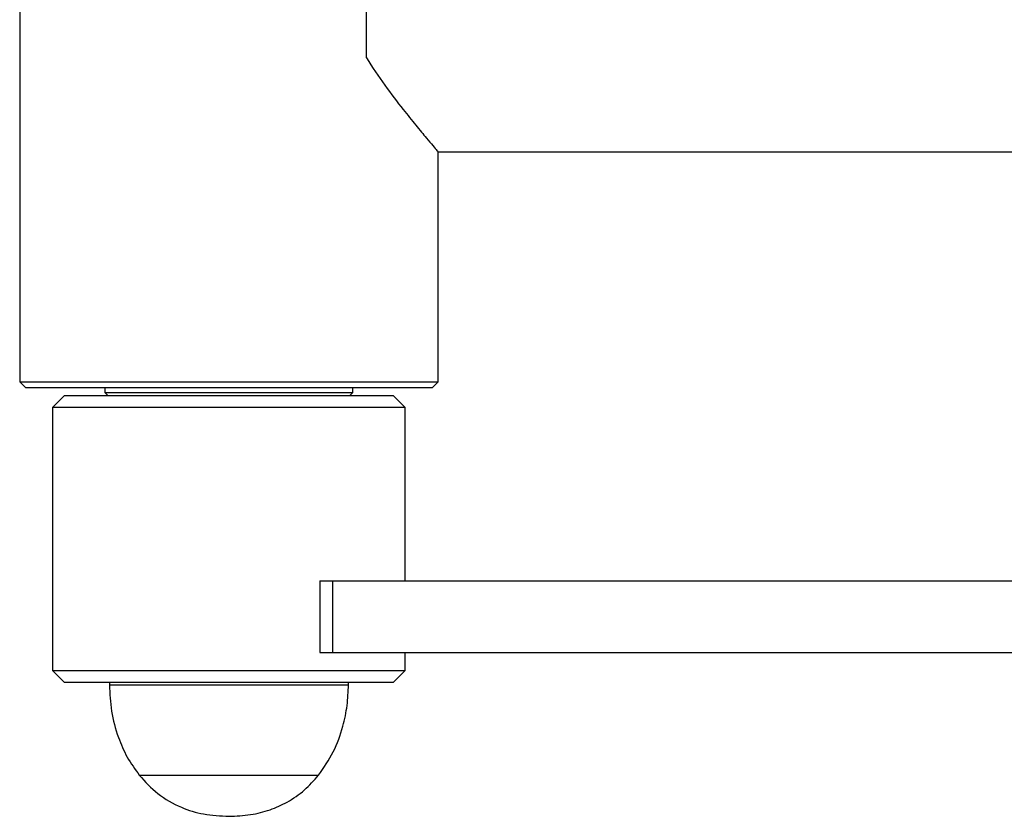
# Model space of a CAD drawing. Extents: x -138491 to -130091, y -83904 to -77964.
# Drawn here: x -136398 to -136234, y -82830 to -82696 of the extents above; entities that cross this region are included whole.
import ezdxf

# ---------------------------------------------------------------- set-up
doc = ezdxf.new("R2010")
doc.units = 0
doc.header["$MEASUREMENT"] = 0
doc.layers.add('FORMAT', color=7, linetype='CONTINUOUS')

msp = doc.modelspace()

# ---------------------------------------------------------------- linework, layer by layer
at = {"layer": 'FORMAT'}
for p, q in [((-136398.26, -82619.87), (-136398.26, -82756.87)), ((-136340.26, -82702.66), (-136340.26, -82674.09)), ((-136328.26, -82718.37), (-136041.26, -82718.37)), ((-136328.26, -82756.87), (-136328.26, -82718.37)), ((-136398.26, -82756.87), (-136397.26, -82757.87)), ((-136398.26, -82756.87), (-136328.26, -82756.87)), ((-136329.26, -82757.87), (-136328.26, -82756.87)), ((-136329.26, -82757.87), (-136397.26, -82757.87)), ((-136390.76, -82759.17), (-136392.76, -82761.17)), ((-136390.76, -82759.17), (-136335.76, -82759.17)), ((-136384.01, -82757.87), (-136384.01, -82758.67)), ((-136384.01, -82758.67), (-136383.51, -82759.17)), ((-136384.01, -82758.67), (-136342.51, -82758.67)), ((-136343.01, -82759.17), (-136342.51, -82758.67)), ((-136342.51, -82758.67), (-136342.51, -82757.87)), ((-136333.76, -82761.17), (-136335.76, -82759.17)), ((-136392.76, -82761.17), (-136392.76, -82805.17)), ((-136333.76, -82761.17), (-136392.76, -82761.17)), ((-136333.76, -82790.17), (-136333.76, -82761.17)), ((-136348.05, -82790.17), (-136348.05, -82802.17)), ((-136348.05, -82790.17), (-136345.93, -82790.17)), ((-136345.93, -82790.17), (-136345.93, -82802.17)), ((-136345.93, -82790.17), (-136202.01, -82790.17)), ((-136348.05, -82802.17), (-136345.93, -82802.17)), ((-136345.93, -82802.17), (-136202.01, -82802.17)), ((-136333.76, -82805.17), (-136333.76, -82802.17)), ((-136392.76, -82805.17), (-136390.76, -82807.17)), ((-136392.76, -82805.17), (-136333.76, -82805.17)), ((-136335.76, -82807.17), (-136333.76, -82805.17)), ((-136335.76, -82807.17), (-136390.76, -82807.17)), ((-136383.26, -82807.17), (-136383.26, -82807.57)), ((-136343.26, -82807.57), (-136343.26, -82807.17)), ((-136383.26, -82807.57), (-136369.8, -82807.57)), ((-136369.8, -82807.57), (-136343.26, -82807.57)), ((-136378.26, -82822.69), (-136368.17, -82822.69)), ((-136378.26, -82822.69), (-136363.26, -82822.69)), ((-136368.17, -82822.69), (-136348.26, -82822.69)), ((-136363.26, -82822.69), (-136348.26, -82822.69))]:
    msp.add_line(p, q, dxfattribs=at)
for points, knots in [([(-136340.26, -82702.66), (-136339.24, -82704.21), (-136337.16, -82707.37), (-136334.3, -82711.06), (-136331.94, -82714), (-136330.26, -82716.03), (-136329.08, -82717.42), (-136328.39, -82718.23), (-136328.31, -82718.32), (-136328.28, -82718.36)], [0, 0, 0, 0, 0.1802823, 0.3654309, 0.5076419, 0.6534886, 0.7705083, 0.8907394, 1, 1, 1, 1]), ([(-136383.26, -82807.57), (-136383.19, -82809.04), (-136383.04, -82812.03), (-136381.94, -82816.1), (-136380.38, -82819.73), (-136378.97, -82821.7), (-136378.26, -82822.69)], [0, 0, 0, 0, 0.271823, 0.552685, 0.775927, 1, 1, 1, 1]), ([(-136348.26, -82822.69), (-136347.39, -82821.42), (-136345.63, -82818.89), (-136344.2, -82814.84), (-136343.4, -82811.06), (-136343.31, -82808.72), (-136343.26, -82807.57)], [0, 0, 0, 0, 0.284865, 0.5681, 0.787315, 1, 1, 1, 1]), ([(-136378.26, -82822.69), (-136377.27, -82823.77), (-136375.26, -82825.99), (-136371.48, -82828.11), (-136367.4, -82829.37), (-136364.69, -82829.5), (-136363.26, -82829.57)], [0, 0, 0, 0, 0.256824, 0.52401, 0.750221, 1, 1, 1, 1]), ([(-136363.26, -82829.57), (-136362.05, -82829.52), (-136359.71, -82829.42), (-136356.42, -82828.58), (-136353.37, -82827.22), (-136350.57, -82825.29), (-136349.03, -82823.55), (-136348.26, -82822.69)], [0, 0, 0, 0, 0.213601, 0.409236, 0.592446, 0.798714, 1, 1, 1, 1])]:
    msp.add_open_spline(points, degree=3, knots=knots, dxfattribs=at)

doc.saveas('drawing.dxf')
